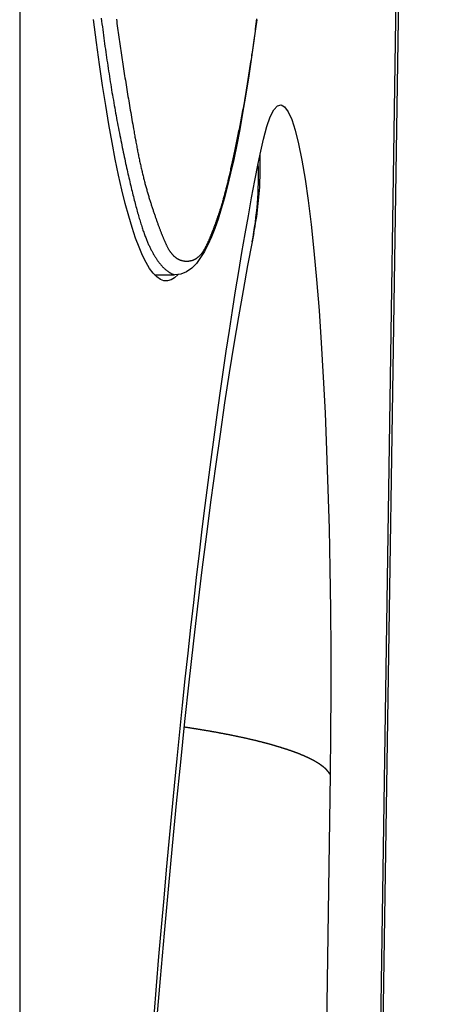
# Model space of a CAD drawing. Extents: x -620 to 820, y -936 to 1205.
# Drawn here: x 732 to 742, y -284 to -260 of the extents above; entities that cross this region are included whole.
import ezdxf

# ---------------------------------------------------------------- set-up
doc = ezdxf.new("R2010")
doc.units = 0
doc.header["$LTSCALE"] = 40.64
doc.layers.add('__', color=7, linetype='CONTINUOUS')

msp = doc.modelspace()

# ---------------------------------------------------------------- linework, layer by layer
at = {"layer": '__', "color": 7}
for p, q in [((731.764, -192.029), (731.764, -657.749)), ((735.721, -612.458), (742.006, -198.662)), ((735.669, -612.001), (741.936, -199.398)), ((737.628, -263.583), (737.672, -263.358)), ((737.521, -265.288), (737.478, -265.511)), ((735.081, -266.322), (735.568, -266.322)), ((739.396, -278.612), (735.458, -550.574))]:
    msp.add_line(p, q, dxfattribs=at)
at = {"layer": '__', "color": 7, "flags": 128}
for points in [[(735.661, -266.314), (735.573, -266.394), (735.485, -266.446), (735.397, -266.47), (735.309, -266.466), (735.222, -266.433), (735.134, -266.372), (735.047, -266.283), (734.959, -266.166), (734.873, -266.02), (734.786, -265.847), (734.7, -265.645), (734.614, -265.416), (734.529, -265.159), (734.444, -264.876), (734.36, -264.566), (734.277, -264.23), (734.195, -263.867), (734.115, -263.479), (734.035, -263.064), (733.956, -262.624), (733.878, -262.158), (733.801, -261.667), (733.725, -261.151), (733.651, -260.61), (733.578, -260.046)], [(733.769, -260.009), (733.778, -260.08), (733.787, -260.15), (733.796, -260.22), (733.805, -260.29), (733.814, -260.36), (733.823, -260.429), (733.832, -260.499), (733.842, -260.568), (733.851, -260.637), (733.861, -260.705), (733.87, -260.773), (733.88, -260.842), (733.89, -260.909), (733.899, -260.977), (733.909, -261.044), (733.919, -261.111), (733.929, -261.178), (733.939, -261.245), (733.949, -261.312), (733.96, -261.378), (733.97, -261.444), (733.98, -261.509), (733.991, -261.575), (734.001, -261.64), (734.012, -261.705), (734.023, -261.77), (734.033, -261.835), (734.044, -261.899), (734.055, -261.963), (734.066, -262.027), (734.077, -262.09), (734.088, -262.154), (734.099, -262.217), (734.11, -262.28), (734.122, -262.343), (734.133, -262.405), (734.145, -262.467), (734.156, -262.529), (734.168, -262.591), (734.179, -262.652), (734.191, -262.714), (734.203, -262.775), (734.215, -262.836), (734.227, -262.896), (734.239, -262.956), (734.251, -263.016), (734.263, -263.076), (734.275, -263.134), (734.287, -263.192), (734.298, -263.25), (734.31, -263.306), (734.322, -263.363), (734.334, -263.418), (734.345, -263.473), (734.357, -263.527), (734.369, -263.581), (734.38, -263.634), (734.392, -263.687), (734.403, -263.739), (734.415, -263.79), (734.426, -263.84), (734.437, -263.89), (734.448, -263.94), (734.46, -263.988), (734.471, -264.037), (734.482, -264.084), (734.493, -264.131), (734.504, -264.177), (734.515, -264.223), (734.526, -264.268), (734.537, -264.312), (734.548, -264.356), (734.558, -264.399), (734.569, -264.442), (734.58, -264.484), (734.591, -264.525), (734.601, -264.566), (734.612, -264.606), (734.622, -264.645), (734.633, -264.684), (734.643, -264.722), (734.653, -264.76), (734.664, -264.797), (734.674, -264.833), (734.684, -264.869), (734.694, -264.904), (734.705, -264.938), (734.715, -264.972), (734.725, -265.005), (734.735, -265.038), (734.745, -265.07), (734.755, -265.101), (734.764, -265.132), (734.774, -265.162), (734.784, -265.192), (734.794, -265.22), (734.803, -265.249), (734.813, -265.276), (734.823, -265.303), (734.832, -265.33), (734.842, -265.356), (734.851, -265.381), (734.861, -265.405), (734.87, -265.429), (734.879, -265.453), (734.888, -265.475), (734.898, -265.497), (734.907, -265.519), (734.916, -265.54), (734.925, -265.56), (734.934, -265.58), (734.943, -265.6), (734.953, -265.62), (734.962, -265.639), (734.971, -265.658), (734.981, -265.677), (734.99, -265.695), (734.999, -265.714), (735.009, -265.732), (735.018, -265.749), (735.028, -265.767), (735.037, -265.784), (735.047, -265.801), (735.056, -265.818), (735.066, -265.835), (735.076, -265.851), (735.085, -265.867), (735.095, -265.883), (735.105, -265.898), (735.115, -265.913), (735.124, -265.928), (735.134, -265.943), (735.144, -265.957), (735.154, -265.971), (735.164, -265.985), (735.174, -265.999), (735.184, -266.012), (735.194, -266.025), (735.204, -266.038), (735.214, -266.051), (735.224, -266.063), (735.235, -266.075), (735.245, -266.087), (735.255, -266.099), (735.265, -266.11), (735.276, -266.121), (735.286, -266.132), (735.297, -266.143), (735.307, -266.153), (735.317, -266.163), (735.328, -266.173), (735.339, -266.182), (735.349, -266.191), (735.36, -266.2), (735.37, -266.209), (735.381, -266.218), (735.392, -266.226), (735.402, -266.234), (735.413, -266.241), (735.424, -266.249), (735.435, -266.256), (735.446, -266.263), (735.457, -266.27), (735.468, -266.276), (735.479, -266.282), (735.49, -266.288), (735.501, -266.294), (735.512, -266.299), (735.523, -266.304), (735.534, -266.309), (735.545, -266.314), (735.556, -266.318), (735.568, -266.322), (735.568, -266.322)], [(734.142, -260.035), (734.149, -260.089), (734.156, -260.144), (734.164, -260.199), (734.171, -260.254), (734.179, -260.31), (734.186, -260.365), (734.194, -260.42), (734.202, -260.475), (734.21, -260.531), (734.217, -260.586), (734.225, -260.641), (734.233, -260.697), (734.241, -260.753), (734.25, -260.808), (734.258, -260.864), (734.266, -260.92), (734.274, -260.975), (734.283, -261.031), (734.291, -261.087), (734.3, -261.143), (734.308, -261.199), (734.317, -261.255), (734.326, -261.311), (734.334, -261.368), (734.343, -261.424), (734.352, -261.48), (734.361, -261.537), (734.37, -261.593), (734.379, -261.649), (734.388, -261.706), (734.397, -261.763), (734.407, -261.819), (734.416, -261.876), (734.425, -261.933), (734.435, -261.99), (734.444, -262.046), (734.454, -262.103), (734.464, -262.16), (734.473, -262.217), (734.483, -262.275), (734.493, -262.332), (734.503, -262.389), (734.513, -262.446), (734.523, -262.504), (734.533, -262.561), (734.543, -262.618), (734.554, -262.676), (734.564, -262.733), (734.564, -262.733), (734.57, -262.767), (734.575, -262.801), (734.581, -262.834), (734.587, -262.867), (734.593, -262.9), (734.598, -262.933), (734.604, -262.965), (734.61, -262.998), (734.616, -263.03), (734.622, -263.062), (734.628, -263.094), (734.634, -263.126), (734.64, -263.158), (734.646, -263.189), (734.652, -263.22), (734.658, -263.251), (734.664, -263.282), (734.67, -263.313), (734.676, -263.343), (734.682, -263.374), (734.688, -263.404), (734.695, -263.434), (734.701, -263.464), (734.707, -263.493), (734.713, -263.523), (734.72, -263.552), (734.726, -263.581), (734.732, -263.61), (734.739, -263.639), (734.745, -263.667), (734.752, -263.696), (734.758, -263.724), (734.765, -263.752), (734.771, -263.78), (734.778, -263.808), (734.784, -263.835), (734.791, -263.862), (734.797, -263.89), (734.804, -263.917), (734.811, -263.943), (734.817, -263.97), (734.824, -263.997), (734.831, -264.023), (734.838, -264.049), (734.844, -264.075), (734.851, -264.101), (734.858, -264.126), (734.865, -264.152), (734.872, -264.177), (734.879, -264.202), (734.886, -264.227), (734.893, -264.252), (734.899, -264.276), (734.907, -264.301), (734.914, -264.325), (734.921, -264.349), (734.928, -264.373), (734.935, -264.396), (734.942, -264.42), (734.949, -264.443), (734.956, -264.466), (734.963, -264.489), (734.971, -264.512), (734.978, -264.535), (734.985, -264.557), (734.992, -264.579), (735, -264.601), (735.007, -264.623), (735.014, -264.645), (735.021, -264.667), (735.028, -264.688), (735.035, -264.709), (735.042, -264.73), (735.049, -264.751), (735.056, -264.772), (735.063, -264.792), (735.07, -264.813), (735.077, -264.833), (735.084, -264.853), (735.091, -264.873), (735.097, -264.892), (735.104, -264.912), (735.111, -264.931), (735.118, -264.95), (735.124, -264.969), (735.131, -264.988), (735.138, -265.006), (735.144, -265.025), (735.151, -265.043), (735.157, -265.061), (735.164, -265.079), (735.17, -265.097), (735.177, -265.114), (735.183, -265.131), (735.19, -265.149), (735.196, -265.166), (735.202, -265.182), (735.209, -265.199), (735.215, -265.216), (735.221, -265.232), (735.227, -265.248), (735.234, -265.264), (735.24, -265.28), (735.246, -265.295), (735.252, -265.311), (735.258, -265.326), (735.264, -265.341), (735.27, -265.356), (735.276, -265.371), (735.282, -265.385), (735.288, -265.4), (735.294, -265.414), (735.3, -265.428), (735.306, -265.442), (735.311, -265.455), (735.317, -265.469), (735.323, -265.482), (735.329, -265.495), (735.334, -265.508), (735.34, -265.521), (735.346, -265.534), (735.351, -265.546), (735.357, -265.559), (735.362, -265.571), (735.368, -265.583), (735.374, -265.594), (735.379, -265.606), (735.384, -265.617), (735.39, -265.629), (735.395, -265.64), (735.401, -265.65), (735.407, -265.661), (735.412, -265.672), (735.418, -265.682), (735.424, -265.692), (735.43, -265.702), (735.436, -265.712), (735.442, -265.722), (735.448, -265.731), (735.454, -265.741), (735.46, -265.75), (735.467, -265.759), (735.473, -265.767), (735.479, -265.776), (735.486, -265.784), (735.493, -265.793), (735.499, -265.801), (735.506, -265.809), (735.513, -265.816), (735.519, -265.824), (735.526, -265.831), (735.533, -265.839), (735.54, -265.846), (735.547, -265.853), (735.554, -265.859), (735.562, -265.866), (735.569, -265.872), (735.576, -265.878), (735.584, -265.884), (735.591, -265.89), (735.599, -265.896), (735.606, -265.901), (735.614, -265.907), (735.621, -265.912), (735.629, -265.917), (735.637, -265.921), (735.645, -265.926), (735.653, -265.931), (735.661, -265.935), (735.669, -265.939), (735.677, -265.943), (735.685, -265.947), (735.694, -265.95), (735.702, -265.953), (735.711, -265.957), (735.719, -265.96), (735.728, -265.963), (735.736, -265.965), (735.745, -265.968), (735.754, -265.97), (735.762, -265.972), (735.771, -265.974), (735.78, -265.976), (735.789, -265.978), (735.798, -265.979), (735.807, -265.981), (735.816, -265.982), (735.826, -265.983), (735.835, -265.983), (735.844, -265.984), (735.854, -265.984), (735.863, -265.985), (735.873, -265.985), (735.882, -265.985), (735.892, -265.984), (735.901, -265.984), (735.91, -265.983), (735.92, -265.982), (735.929, -265.981), (735.938, -265.98), (735.947, -265.979), (735.956, -265.977), (735.965, -265.975), (735.974, -265.973), (735.982, -265.971), (735.991, -265.969), (736, -265.966), (736.008, -265.964), (736.017, -265.961), (736.025, -265.958), (736.034, -265.954), (736.042, -265.951), (736.05, -265.947), (736.059, -265.943), (736.067, -265.939), (736.075, -265.935), (736.083, -265.931), (736.091, -265.926), (736.099, -265.921), (736.107, -265.917), (736.115, -265.911), (736.122, -265.906), (736.13, -265.901), (736.138, -265.895), (736.145, -265.889), (736.153, -265.883), (736.16, -265.877), (736.168, -265.87), (736.175, -265.864), (736.182, -265.857), (736.189, -265.85), (736.196, -265.843), (736.204, -265.835), (736.211, -265.828), (736.218, -265.82), (736.224, -265.812), (736.231, -265.804), (736.238, -265.796), (736.245, -265.787), (736.251, -265.778), (736.258, -265.77), (736.265, -265.76), (736.271, -265.751), (736.278, -265.742), (736.284, -265.732), (736.29, -265.722), (736.296, -265.712), (736.303, -265.702), (736.309, -265.692), (736.315, -265.681), (736.321, -265.671), (736.327, -265.66), (736.333, -265.649), (736.338, -265.637), (736.344, -265.626), (736.35, -265.614), (736.355, -265.602), (736.361, -265.591), (736.367, -265.579), (736.372, -265.566), (736.378, -265.554), (736.384, -265.542), (736.389, -265.53), (736.395, -265.517), (736.401, -265.505), (736.406, -265.492), (736.412, -265.479), (736.418, -265.466), (736.423, -265.453), (736.429, -265.44), (736.435, -265.427), (736.44, -265.414), (736.446, -265.401), (736.452, -265.387), (736.457, -265.374), (736.463, -265.36), (736.469, -265.346), (736.474, -265.333), (736.48, -265.319), (736.486, -265.305), (736.491, -265.291), (736.497, -265.276), (736.503, -265.262), (736.508, -265.248), (736.514, -265.233), (736.52, -265.219), (736.525, -265.204), (736.531, -265.189), (736.537, -265.174), (736.542, -265.159), (736.548, -265.144), (736.554, -265.129), (736.559, -265.114), (736.565, -265.099), (736.571, -265.083), (736.577, -265.068), (736.582, -265.052), (736.588, -265.036), (736.594, -265.021), (736.599, -265.005), (736.605, -264.989), (736.611, -264.973), (736.616, -264.956), (736.622, -264.94), (736.628, -264.924), (736.633, -264.907), (736.639, -264.891), (736.645, -264.874), (736.65, -264.857), (736.656, -264.84), (736.662, -264.823), (736.667, -264.806), (736.673, -264.789), (736.679, -264.772), (736.684, -264.754), (736.69, -264.737), (736.696, -264.719), (736.701, -264.702), (736.707, -264.684), (736.713, -264.666), (736.718, -264.648), (736.724, -264.63), (736.73, -264.611), (736.736, -264.591), (736.742, -264.572), (736.748, -264.551), (736.754, -264.531), (736.76, -264.51), (736.766, -264.488), (736.772, -264.466), (736.778, -264.444), (736.785, -264.421), (736.791, -264.398), (736.797, -264.374), (736.804, -264.35), (736.81, -264.326), (736.817, -264.301), (736.823, -264.275), (736.83, -264.25), (736.837, -264.223), (736.843, -264.197), (736.85, -264.17), (736.857, -264.142), (736.864, -264.114), (736.871, -264.086), (736.878, -264.057), (736.885, -264.028), (736.892, -263.998), (736.899, -263.968), (736.906, -263.938), (736.914, -263.907), (736.921, -263.875), (736.928, -263.844), (736.936, -263.812), (736.943, -263.779), (736.951, -263.746), (736.958, -263.712), (736.966, -263.678), (736.974, -263.644), (736.981, -263.609), (736.989, -263.574), (736.997, -263.539), (737.005, -263.503), (737.013, -263.466), (737.021, -263.429), (737.029, -263.392), (737.037, -263.354), (737.045, -263.316), (737.053, -263.277), (737.061, -263.238), (737.07, -263.199), (737.078, -263.159), (737.086, -263.119), (737.095, -263.078), (737.103, -263.037), (737.112, -262.995), (737.12, -262.953), (737.129, -262.911), (737.138, -262.868), (737.146, -262.825), (737.155, -262.781), (737.164, -262.737), (737.173, -262.692), (737.182, -262.647), (737.191, -262.602), (737.2, -262.556), (737.209, -262.51), (737.218, -262.463), (737.227, -262.417), (737.236, -262.37), (737.244, -262.322), (737.253, -262.274), (737.262, -262.226), (737.271, -262.178), (737.28, -262.129), (737.288, -262.08), (737.297, -262.031), (737.306, -261.981), (737.314, -261.931), (737.323, -261.88), (737.332, -261.829), (737.34, -261.778), (737.349, -261.727), (737.358, -261.675), (737.366, -261.623), (737.375, -261.57), (737.383, -261.517), (737.392, -261.464), (737.4, -261.41), (737.409, -261.357), (737.417, -261.302), (737.425, -261.248), (737.434, -261.193), (737.442, -261.138), (737.45, -261.082), (737.459, -261.026), (737.467, -260.97), (737.475, -260.913), (737.484, -260.856), (737.492, -260.799), (737.5, -260.742), (737.508, -260.684), (737.516, -260.625), (737.525, -260.567), (737.533, -260.508), (737.541, -260.448), (737.549, -260.389), (737.557, -260.329), (737.565, -260.269), (737.573, -260.208), (737.581, -260.147), (737.589, -260.086), (737.597, -260.024)], [(737.591, -260.047), (737.524, -260.547), (737.456, -261.027), (737.387, -261.488), (737.316, -261.929), (737.245, -262.349), (737.173, -262.748), (737.1, -263.126), (737.025, -263.484), (736.95, -263.82), (736.874, -264.136), (736.797, -264.429), (736.719, -264.701), (736.64, -264.952), (736.559, -265.182), (736.477, -265.391), (736.392, -265.58), (736.304, -265.749), (736.108, -266.042), (735.994, -266.157), (735.868, -266.245), (735.726, -266.302), (735.568, -266.322)], [(737.672, -263.358), (737.754, -262.982), (737.838, -262.673), (737.924, -262.433), (738.011, -262.264), (738.099, -262.167), (738.188, -262.142), (738.277, -262.19), (738.365, -262.31), (738.452, -262.502), (738.538, -262.765), (738.622, -263.098), (738.704, -263.5), (738.783, -263.967), (738.858, -264.494), (738.93, -265.084), (738.999, -265.734), (739.063, -266.439), (739.123, -267.195), (739.177, -267.995), (739.227, -268.836), (739.271, -269.719), (739.31, -270.64), (739.342, -271.589), (739.369, -272.56), (739.389, -273.547), (739.403, -274.55), (739.411, -275.567), (739.413, -276.588), (739.408, -277.606), (739.396, -278.612)], [(737.521, -265.288), (737.537, -265.209), (737.551, -265.13), (737.565, -265.05), (737.578, -264.97), (737.59, -264.891), (737.601, -264.811), (737.612, -264.731), (737.621, -264.65), (737.63, -264.57), (737.638, -264.49), (737.646, -264.409), (737.653, -264.329), (737.658, -264.248), (737.664, -264.167), (737.668, -264.087), (737.671, -264.006), (737.674, -263.925), (737.676, -263.844), (737.677, -263.763), (737.678, -263.682), (737.677, -263.601), (737.676, -263.52), (737.674, -263.439), (737.672, -263.358)], [(735.067, -284.545), (735.127, -283.81), (735.188, -283.083), (735.249, -282.364), (735.312, -281.653), (735.375, -280.95), (735.438, -280.254), (735.502, -279.567), (735.567, -278.889), (735.633, -278.218), (735.699, -277.556), (735.766, -276.903), (735.834, -276.258), (735.902, -275.622), (735.971, -274.995), (736.041, -274.377), (736.111, -273.768), (736.182, -273.168), (736.253, -272.577), (736.325, -271.996), (736.397, -271.425), (736.47, -270.863), (736.543, -270.31), (736.617, -269.768), (736.692, -269.235), (736.767, -268.712), (736.842, -268.198), (736.918, -267.694), (736.995, -267.2), (737.072, -266.715), (737.15, -266.24), (737.228, -265.774), (737.307, -265.317), (737.386, -264.87), (737.466, -264.432), (737.547, -264.003), (737.628, -263.583)], [(737.478, -265.511), (737.366, -266.092), (737.254, -266.705), (737.142, -267.351), (737.029, -268.028), (736.916, -268.735), (736.803, -269.472), (736.69, -270.238), (736.578, -271.031), (736.466, -271.852), (736.355, -272.7), (736.245, -273.573), (736.136, -274.471), (736.029, -275.393), (735.922, -276.339), (735.818, -277.308), (735.714, -278.302), (735.612, -279.32), (735.511, -280.362), (735.412, -281.427), (735.314, -282.515), (735.217, -283.624), (735.123, -284.755)], [(736.509, -277.558), (736.498, -277.556), (736.487, -277.554), (736.476, -277.553), (736.465, -277.551), (736.454, -277.549), (736.443, -277.547), (736.432, -277.545), (736.421, -277.543), (736.41, -277.541), (736.399, -277.539), (736.388, -277.537), (736.377, -277.535), (736.366, -277.533), (736.355, -277.532), (736.344, -277.53), (736.333, -277.528), (736.322, -277.526), (736.311, -277.524), (736.3, -277.522), (736.289, -277.52), (736.278, -277.519), (736.267, -277.517), (736.256, -277.515), (736.245, -277.513), (736.234, -277.511), (736.223, -277.509), (736.212, -277.508), (736.201, -277.506), (736.19, -277.504), (736.179, -277.502), (736.168, -277.5), (736.156, -277.499), (736.145, -277.497), (736.134, -277.495), (736.123, -277.493), (736.112, -277.491), (736.101, -277.49), (736.09, -277.488), (736.079, -277.486), (736.068, -277.484), (736.057, -277.483), (736.046, -277.481), (736.035, -277.479), (736.024, -277.477), (736.013, -277.476), (736.002, -277.474), (735.991, -277.472), (735.98, -277.47), (735.969, -277.469), (735.958, -277.467), (735.947, -277.465), (735.936, -277.464), (735.925, -277.462), (735.914, -277.46), (735.903, -277.459), (735.892, -277.457), (735.881, -277.455), (735.87, -277.454), (735.859, -277.452), (735.848, -277.45), (735.836, -277.449), (735.825, -277.447), (735.814, -277.445), (735.803, -277.444), (735.803, -277.444)], [(739.396, -278.613), (739.396, -278.611), (739.395, -278.61), (739.394, -278.608), (739.393, -278.607), (739.392, -278.605), (739.391, -278.604), (739.39, -278.602), (739.389, -278.601), (739.389, -278.599), (739.388, -278.598), (739.387, -278.596), (739.386, -278.594), (739.385, -278.593), (739.384, -278.591), (739.383, -278.59), (739.382, -278.588), (739.381, -278.587), (739.38, -278.585), (739.379, -278.584), (739.378, -278.582), (739.377, -278.58), (739.376, -278.579), (739.375, -278.577), (739.374, -278.576), (739.373, -278.574), (739.372, -278.573), (739.371, -278.571), (739.369, -278.569), (739.368, -278.568), (739.367, -278.566), (739.366, -278.565), (739.365, -278.563), (739.364, -278.561), (739.363, -278.56), (739.361, -278.558), (739.36, -278.557), (739.359, -278.555), (739.358, -278.553), (739.357, -278.552), (739.355, -278.55), (739.354, -278.549), (739.353, -278.547), (739.352, -278.545), (739.35, -278.544), (739.349, -278.542), (739.348, -278.54), (739.347, -278.539), (739.345, -278.537), (739.344, -278.536), (739.343, -278.534), (739.341, -278.532), (739.34, -278.531), (739.339, -278.529), (739.337, -278.527), (739.336, -278.526), (739.334, -278.524), (739.333, -278.522), (739.332, -278.521), (739.33, -278.519), (739.329, -278.517), (739.327, -278.516), (739.326, -278.514), (739.324, -278.512), (739.323, -278.511), (739.322, -278.509), (739.32, -278.507), (739.319, -278.506), (739.317, -278.504), (739.315, -278.502), (739.314, -278.5), (739.312, -278.499), (739.311, -278.497), (739.309, -278.495), (739.308, -278.494), (739.306, -278.492), (739.304, -278.49), (739.303, -278.489), (739.301, -278.487), (739.299, -278.485), (739.297, -278.483), (739.296, -278.482), (739.294, -278.48), (739.292, -278.478), (739.29, -278.476), (739.289, -278.475), (739.287, -278.473), (739.285, -278.471), (739.283, -278.469), (739.281, -278.468), (739.279, -278.466), (739.278, -278.464), (739.276, -278.462), (739.274, -278.461), (739.272, -278.459), (739.27, -278.457), (739.268, -278.455), (739.266, -278.454), (739.264, -278.452), (739.262, -278.45), (739.26, -278.448), (739.258, -278.447), (739.256, -278.445), (739.254, -278.443), (739.252, -278.441), (739.25, -278.439), (739.247, -278.438), (739.245, -278.436), (739.243, -278.434), (739.241, -278.432), (739.239, -278.43), (739.237, -278.429), (739.234, -278.427), (739.232, -278.425), (739.23, -278.423), (739.228, -278.421), (739.225, -278.42), (739.223, -278.418), (739.221, -278.416), (739.219, -278.414), (739.216, -278.412), (739.214, -278.41), (739.212, -278.409), (739.209, -278.407), (739.207, -278.405), (739.204, -278.403), (739.202, -278.401), (739.199, -278.399), (739.197, -278.397), (739.195, -278.396), (739.192, -278.394), (739.19, -278.392), (739.187, -278.39), (739.185, -278.388), (739.182, -278.386), (739.179, -278.384), (739.177, -278.383), (739.174, -278.381), (739.172, -278.379), (739.169, -278.377), (739.167, -278.375), (739.164, -278.373), (739.161, -278.371), (739.159, -278.37), (739.156, -278.368), (739.153, -278.366), (739.151, -278.364), (739.148, -278.362), (739.145, -278.36), (739.142, -278.359), (739.14, -278.357), (739.137, -278.355), (739.134, -278.353), (739.131, -278.351), (739.129, -278.349), (739.126, -278.347), (739.123, -278.346), (739.12, -278.344), (739.117, -278.342), (739.114, -278.34), (739.112, -278.338), (739.109, -278.336), (739.106, -278.335), (739.103, -278.333), (739.1, -278.331), (739.097, -278.329), (739.094, -278.327), (739.091, -278.325), (739.088, -278.323), (739.085, -278.322), (739.082, -278.32), (739.079, -278.318), (739.076, -278.316), (739.073, -278.314), (739.07, -278.312), (739.067, -278.311), (739.064, -278.309), (739.061, -278.307), (739.058, -278.305), (739.055, -278.303), (739.051, -278.301), (739.048, -278.299), (739.045, -278.298), (739.042, -278.296), (739.039, -278.294), (739.036, -278.292), (739.032, -278.29), (739.029, -278.288), (739.026, -278.287), (739.023, -278.285), (739.019, -278.283), (739.016, -278.281), (739.013, -278.279), (739.01, -278.277), (739.006, -278.276), (739.003, -278.274), (739, -278.272), (738.996, -278.27), (738.993, -278.268), (738.99, -278.266), (738.986, -278.264), (738.983, -278.263), (738.979, -278.261), (738.976, -278.259), (738.973, -278.257), (738.969, -278.255), (738.966, -278.253), (738.962, -278.252), (738.959, -278.25), (738.955, -278.248), (738.952, -278.246), (738.948, -278.244), (738.945, -278.242), (738.941, -278.241), (738.938, -278.239), (738.934, -278.237), (738.93, -278.235), (738.927, -278.233), (738.923, -278.231), (738.919, -278.23), (738.916, -278.228), (738.912, -278.226), (738.909, -278.224), (738.905, -278.222), (738.901, -278.221), (738.897, -278.219), (738.894, -278.217), (738.89, -278.215), (738.886, -278.213), (738.883, -278.211), (738.879, -278.21), (738.875, -278.208), (738.871, -278.206), (738.867, -278.204), (738.864, -278.202), (738.86, -278.2), (738.856, -278.199), (738.852, -278.197), (738.848, -278.195), (738.844, -278.193), (738.84, -278.191), (738.836, -278.189), (738.833, -278.188), (738.829, -278.186), (738.825, -278.184), (738.821, -278.182), (738.817, -278.18), (738.813, -278.179), (738.809, -278.177), (738.805, -278.175), (738.801, -278.173), (738.797, -278.171), (738.793, -278.169), (738.789, -278.168), (738.785, -278.166), (738.78, -278.164), (738.776, -278.162), (738.772, -278.16), (738.768, -278.159), (738.764, -278.157), (738.76, -278.155), (738.756, -278.153), (738.751, -278.151), (738.747, -278.15), (738.743, -278.148), (738.739, -278.146), (738.735, -278.144), (738.73, -278.142), (738.726, -278.14), (738.722, -278.139), (738.718, -278.137), (738.713, -278.135), (738.709, -278.133), (738.705, -278.131), (738.7, -278.13), (738.696, -278.128), (738.692, -278.126), (738.687, -278.124), (738.683, -278.122), (738.679, -278.121), (738.674, -278.119), (738.67, -278.117), (738.665, -278.115), (738.661, -278.113), (738.657, -278.112), (738.652, -278.11), (738.648, -278.108), (738.643, -278.106), (738.639, -278.104), (738.634, -278.103), (738.63, -278.101), (738.625, -278.099), (738.621, -278.097), (738.616, -278.095), (738.611, -278.094), (738.607, -278.092), (738.602, -278.09), (738.598, -278.088), (738.593, -278.087), (738.588, -278.085), (738.584, -278.083), (738.579, -278.081), (738.574, -278.079), (738.57, -278.078), (738.565, -278.076), (738.56, -278.074), (738.556, -278.072), (738.551, -278.07), (738.546, -278.069), (738.541, -278.067), (738.537, -278.065), (738.532, -278.063), (738.527, -278.062), (738.522, -278.06), (738.517, -278.058), (738.513, -278.056), (738.508, -278.054), (738.503, -278.053), (738.498, -278.051), (738.493, -278.049), (738.488, -278.047), (738.483, -278.046), (738.478, -278.044), (738.473, -278.042), (738.468, -278.04), (738.463, -278.038), (738.458, -278.036), (738.452, -278.035), (738.447, -278.033), (738.442, -278.031), (738.436, -278.029), (738.431, -278.027), (738.425, -278.025), (738.419, -278.023), (738.413, -278.021), (738.408, -278.019), (738.402, -278.017), (738.396, -278.015), (738.39, -278.013), (738.384, -278.011), (738.378, -278.009), (738.371, -278.007), (738.365, -278.005), (738.359, -278.003), (738.352, -278.001), (738.346, -277.998), (738.339, -277.996), (738.333, -277.994), (738.326, -277.992), (738.32, -277.99), (738.313, -277.988), (738.306, -277.985), (738.299, -277.983), (738.292, -277.981), (738.285, -277.979), (738.278, -277.976), (738.271, -277.974), (738.264, -277.972), (738.256, -277.969), (738.249, -277.967), (738.242, -277.965), (738.234, -277.962), (738.227, -277.96), (738.219, -277.958), (738.211, -277.955), (738.204, -277.953), (738.196, -277.95), (738.188, -277.948), (738.18, -277.945), (738.172, -277.943), (738.164, -277.94), (738.156, -277.938), (738.148, -277.935), (738.14, -277.933), (738.131, -277.93), (738.123, -277.928), (738.115, -277.925), (738.106, -277.923), (738.098, -277.92), (738.089, -277.917), (738.08, -277.915), (738.072, -277.912), (738.063, -277.909), (738.054, -277.907), (738.045, -277.904), (738.036, -277.901), (738.027, -277.899), (738.018, -277.896), (738.009, -277.893), (737.999, -277.89), (737.99, -277.888), (737.981, -277.885), (737.971, -277.882), (737.962, -277.88), (737.952, -277.877), (737.943, -277.874), (737.933, -277.871), (737.923, -277.869), (737.913, -277.866), (737.904, -277.863), (737.894, -277.86), (737.884, -277.858), (737.874, -277.855), (737.864, -277.852), (737.853, -277.849), (737.843, -277.847), (737.833, -277.844), (737.822, -277.841), (737.812, -277.838), (737.802, -277.836), (737.791, -277.833), (737.78, -277.83), (737.77, -277.827), (737.759, -277.824), (737.748, -277.822), (737.737, -277.819), (737.726, -277.816), (737.716, -277.813), (737.704, -277.81), (737.693, -277.808), (737.682, -277.805), (737.671, -277.802), (737.66, -277.799), (737.648, -277.796), (737.637, -277.794), (737.625, -277.791), (737.614, -277.788), (737.602, -277.785), (737.591, -277.782), (737.579, -277.779), (737.567, -277.777), (737.555, -277.774), (737.543, -277.771), (737.531, -277.768), (737.519, -277.765), (737.507, -277.762), (737.495, -277.76), (737.483, -277.757), (737.471, -277.754), (737.458, -277.751), (737.446, -277.748), (737.433, -277.745), (737.421, -277.742), (737.408, -277.74), (737.396, -277.737), (737.383, -277.734), (737.37, -277.731), (737.357, -277.728), (737.344, -277.725), (737.331, -277.722), (737.318, -277.719), (737.306, -277.717), (737.293, -277.714), (737.28, -277.711), (737.267, -277.708), (737.254, -277.705), (737.241, -277.702), (737.228, -277.699), (737.215, -277.697), (737.202, -277.694), (737.189, -277.691), (737.176, -277.688), (737.163, -277.686), (737.15, -277.683), (737.137, -277.68), (737.124, -277.677), (737.111, -277.675), (737.098, -277.672), (737.085, -277.669), (737.072, -277.666), (737.059, -277.664), (737.046, -277.661), (737.033, -277.658), (737.02, -277.656), (737.007, -277.653), (736.994, -277.65), (736.981, -277.648), (736.968, -277.645), (736.955, -277.642), (736.942, -277.64), (736.928, -277.637), (736.915, -277.635), (736.902, -277.632), (736.889, -277.629), (736.876, -277.627), (736.863, -277.624), (736.85, -277.622), (736.837, -277.619), (736.824, -277.617), (736.811, -277.614), (736.798, -277.612), (736.785, -277.609), (736.772, -277.607), (736.758, -277.604), (736.745, -277.602), (736.732, -277.599), (736.719, -277.597), (736.706, -277.594), (736.693, -277.592), (736.68, -277.589), (736.667, -277.587), (736.654, -277.584), (736.64, -277.582), (736.627, -277.58), (736.614, -277.577), (736.601, -277.575), (736.588, -277.572), (736.575, -277.57), (736.562, -277.568), (736.548, -277.565), (736.535, -277.563), (736.522, -277.561), (736.509, -277.558), (736.509, -277.558)]]:
    msp.add_lwpolyline(points, dxfattribs=at)
msp.add_lwpolyline([(737.478, -265.511, 0.05818), (737.628, -263.588), (737.628, -263.584)], format="xyb", dxfattribs=at)
at = {"layer": '__', "color": 7}
msp.add_lwpolyline([(737.478, -265.511), (737.478, -265.511)], dxfattribs=at)

doc.saveas('drawing.dxf')
